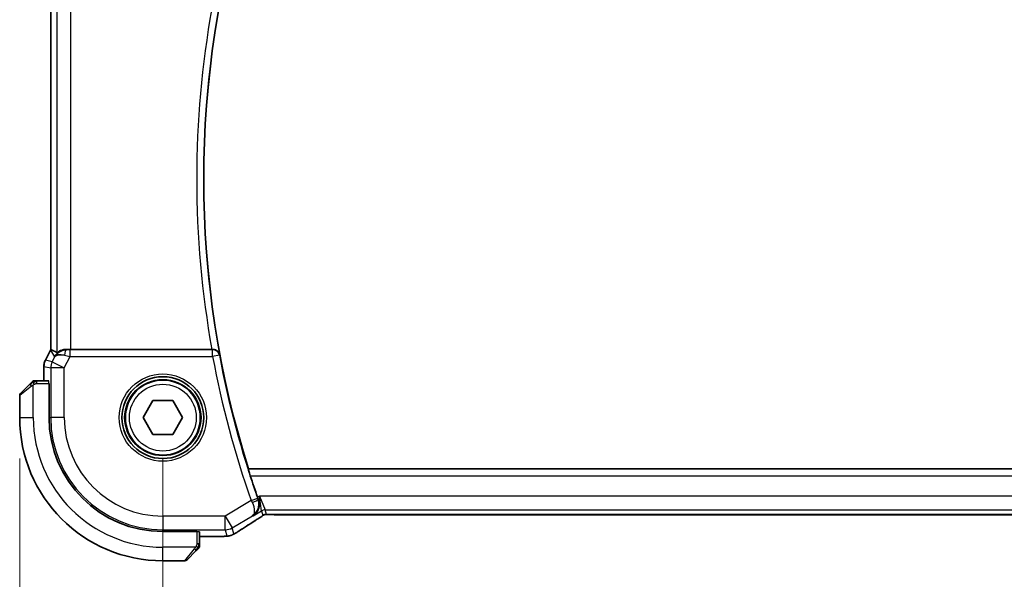
# Model space of a CAD drawing. Units: millimetres. Extents: x 29 to 3784, y 16 to 578.
# Drawn here: x 1091 to 1163, y 209 to 250 of the extents above; entities that cross this region are included whole.
import ezdxf

# ---------------------------------------------------------------- set-up
doc = ezdxf.new("R2010")
doc.units = ezdxf.units.MM
doc.header["$LTSCALE"] = 2
doc.layers.get('Defpoints').update_dxf_attribs({"lineweight": 25})
for name, color, linetype, lineweight in [('Dimension (ISO)', 7, 'Continuous', 18), ('Visible (ISO)', 7, 'Continuous', 35), ('Visible Narrow (ISO)', 7, 'Continuous', 25)]:
    doc.layers.add(name, color=color, linetype=linetype, lineweight=lineweight)
doc.styles.add('Note Text (TK)', font='txt')
doc.dimstyles.new('Default - Method 1b (TK)', dxfattribs={"dimscale": 2, "dimtxt": 2.5, "dimasz": 2.5, "dimexe": 1, "dimexo": 1.5, "dimgap": 1, "dimtad": 1, "dimtoh": 1, "dimrnd": 1e-08, "dimdsep": 46, "dimtxsty": 'Note Text (TK)', "dimcen": 0.09, "dimdle": 5, "dimclrd": 100, "dimclre": 100, "dimclrt": 7, "dimadec": 1, "dimazin": 1, "dimtfac": 1, "dimtmove": 0, "dimatfit": 3, "dimfxl": 1, "dimtolj": 1, "dimlwd": -1, "dimlwe": -1, "dimarcsym": 0})

# ---------------------------------------------------------------- blocks, each defined once
blk = doc.blocks.new('*D18')
at = {"layer": 'Defpoints', "color": 0}
for p in [(1101.057, 220.586), (1196.057, 220.586), (1196.057, 196.586)]:
    blk.add_point(p, dxfattribs=at)
at = {"layer": 'Dimension (ISO)', "color": 100}
for p, q in [((1101.057, 217.586), (1101.057, 194.586)), ((1196.057, 217.586), (1196.057, 194.586)), ((1106.057, 196.586), (1191.057, 196.586))]:
    blk.add_line(p, q, dxfattribs=at)
for points in [[(1106.057, 197.42), (1106.057, 195.753), (1101.057, 196.586)], [(1191.057, 197.42), (1191.057, 195.753), (1196.057, 196.586)]]:
    blk.add_solid(points, dxfattribs=at)
at = {"layer": 'Dimension (ISO)', "color": 7, "insert": (1145.304, 201.086), "char_height": 5, "attachment_point": 4, "style": 'Note Text (TK)'}
blk.add_mtext('\\A1;95', dxfattribs=at)
blk = doc.blocks.new('*D19')
at = {"layer": 'Defpoints', "color": 0}
for p in [(1090.557, 220.586), (1206.557, 220.586), (1206.557, 182.586)]:
    blk.add_point(p, dxfattribs=at)
at = {"layer": 'Dimension (ISO)', "color": 100}
for p, q in [((1090.557, 217.586), (1090.557, 180.586)), ((1206.557, 217.586), (1206.557, 180.586)), ((1095.557, 182.586), (1201.557, 182.586))]:
    blk.add_line(p, q, dxfattribs=at)
for points in [[(1095.557, 183.42), (1095.557, 181.753), (1090.557, 182.586)], [(1201.557, 183.42), (1201.557, 181.753), (1206.557, 182.586)]]:
    blk.add_solid(points, dxfattribs=at)
at = {"layer": 'Dimension (ISO)', "color": 7, "insert": (1143.684, 187.086), "char_height": 5, "attachment_point": 4, "style": 'Note Text (TK)'}
blk.add_mtext('\\A1;116', dxfattribs=at)

msp = doc.modelspace()

# ---------------------------------------------------------------- linework, layer by layer
at = {"layer": 'Visible (ISO)'}
for p, q in [((1092.835, 250.5965), (1092.835, 225.5763)), ((1092.4406, 224.7908), (1092.8097, 225.5291)), ((1092.8097, 225.5291), (1092.8097, 225.5291)), ((1104.6506, 225.5864), (1094.2961, 225.5864)), ((1092.4406, 224.7908), (1092.4406, 224.7908)), ((1092.335, 224.3437), (1092.335, 224.3437)), ((1092.335, 224.3437), (1092.335, 223.2864)), ((1092.6838, 223.2864), (1091.811, 223.2864)), ((1090.6152, 222.345), (1091.3089, 223.0387)), ((1092.6907, 223.0864), (1092.7082, 223.0864)), ((1092.7082, 223.0864), (1092.7082, 220.5864)), ((1090.5566, 222.2036), (1090.5566, 220.5864)), ((1099.6132, 220.5864), (1100.3349, 221.8364)), ((1100.3349, 221.8364), (1101.7783, 221.8364)), ((1101.7783, 221.8364), (1102.5, 220.5864)), ((1100.3349, 219.3364), (1099.6132, 220.5864)), ((1102.5, 220.5864), (1101.7783, 219.3364)), ((1101.7783, 219.3364), (1100.3349, 219.3364)), ((1107.3314, 216.8183), (1107.3446, 216.8364)), ((1189.7686, 216.8364), (1107.3446, 216.8364)), ((1109.2336, 213.4696), (1187.8797, 213.4696)), ((1101.0566, 212.238), (1103.5566, 212.238)), ((1103.5566, 212.238), (1103.5566, 212.2205)), ((1103.7566, 211.3408), (1103.7566, 212.2136)), ((1103.7566, 211.8648), (1104.6544, 211.8648)), ((1103.5089, 210.8387), (1102.8152, 210.145)), ((1101.0566, 210.0864), (1102.6738, 210.0864))]:
    msp.add_line(p, q, dxfattribs=at)
for radius in [3, 2.75]:
    msp.add_circle((1101.0566, 220.5864), radius, dxfattribs=at)
for centre, radius, start, end in [((1174.3691, 238.0864), 70.3125, 162.408876, 197.591124), ((1091.6395, 223.0864), 0.2, 112.5, 135), ((1091.6395, 223.0864), 0.2, 90, 112.5), ((1090.7566, 222.2036), 0.2, 135, 180), ((1101.0566, 220.5864), 10.5, 180, 270), ((1101.0566, 220.5864), 8.3484, 180, 270), ((1174.3691, 238.0864), 70.3474, 198.025022, 199.379147), ((1103.5566, 211.1693), 0.2, 315, 337.421915), ((1103.5566, 211.1693), 0.2, 337.5, 0), ((1102.6738, 210.2864), 0.2, 270, 315)]:
    msp.add_arc(centre, radius, start, end, dxfattribs=at)
for centre, major_axis, ratio, start_param, end_param in [((1095.1113, 222.8049), (-2.5688, 2.7639), 0.1840374, 5.6734481, 5.9611726), ((1094.0107, 224.5858), (-1.0029, -0.0582), 0.9795684, 4.6462505, 4.9993048), ((1094.2961, 225.6213), (-1, 0), 0.0349208, 1.2795854, 1.5707963), ((1104.6506, 225.6043), (0.5149, 0), 0.0347898, 4.7123496, 4.8574488), ((1094.0107, 224.5858), (0.9044, -0.4271), 0.4888463, 1.9893197, 3.0957155), ((1094.0107, 224.5858), (-1.0029, -0.0582), 0.9795684, 5.5741975, 5.7526463), ((1108.0557, 214.7608), (0.3443, -0.9789), 0.0494256, 4.7123074, 4.8753236), ((1107.4182, 213.7191), (0.4264, -0.6769), 0.5272512, 6.2819446, 6.2831114)]:
    msp.add_ellipse(centre, major_axis=major_axis, ratio=ratio, start_param=start_param, end_param=end_param, dxfattribs=at)
for points in [[(1092.8097, 225.5291), (1092.8177, 225.5451), (1092.8262, 225.5608), (1092.835, 225.5763)], [(1092.835, 225.5763), (1092.835, 225.5763), (1092.8352, 225.5763), (1092.8355, 225.5762)], [(1108.7985, 213.4747), (1108.8025, 213.4745), (1108.8065, 213.4746), (1108.8105, 213.475)], [(1107.8441, 213.042), (1107.3883, 212.7549), (1106.9691, 212.4865), (1106.6205, 212.2582)], [(1105.5235, 211.8782), (1105.5126, 211.8777), (1105.5015, 211.8777), (1105.4902, 211.8783)]]:
    msp.add_open_spline(points, degree=3, dxfattribs=at)
for points, knots in [([(1093.2132, 225.1806), (1093.283, 225.2686), (1093.3723, 225.349), (1093.5364, 225.4509), (1093.6031, 225.4836), (1093.6731, 225.509)], [0, 0, 0, 0, 0.039136491, 0.039136491, 0.062376814, 0.062376814, 0.062376814, 0.062376814]), ([(1094.009, 225.5879), (1093.9799, 225.5881), (1093.9515, 225.5873), (1093.8352, 225.5792), (1093.7462, 225.5609), (1093.5903, 225.5104), (1093.5231, 225.4787), (1093.4204, 225.4218), (1093.3757, 225.3916), (1093.3161, 225.3503), (1093.2999, 225.3396), (1093.2967, 225.3415)], [-0.4022919, -0.4022919, -0.4022919, -0.4022919, -0.39348265, -0.39348265, -0.36463358, -0.36463358, -0.33578451, -0.33578451, -0.30752527, -0.30752527, -0.28059562, -0.28059562, -0.28059562, -0.28059562]), ([(1105.2301, 225.1952), (1105.2299, 225.196), (1105.2297, 225.1968), (1105.2185, 225.2455), (1105.1994, 225.2928), (1105.1468, 225.3806), (1105.113, 225.4221), (1105.0203, 225.5031), (1104.9662, 225.532), (1104.8879, 225.5622), (1104.8568, 225.5712), (1104.7922, 225.5835), (1104.759, 225.5868), (1104.725, 225.5866)], [-0.000358761, -0.000358761, -0.000358761, -0.000358761, 0, 0, 0.021438243, 0.021438243, 0.042459129, 0.042459129, 0.068486808, 0.068486808, 0.083955854, 0.083955854, 0.099102298, 0.099102298, 0.099102298, 0.099102298]), ([(1092.3351, 224.3437), (1092.3351, 224.45), (1092.3526, 224.5577), (1092.4011, 224.7039), (1092.4193, 224.7482), (1092.4406, 224.7908)], [0, 0, 0, 0, 0.031909938, 0.031909938, 0.046206549, 0.046206549, 0.046206549, 0.046206549]), ([(1091.4449, 223.1747), (1091.437, 223.1668), (1091.4283, 223.1581), (1091.419, 223.1488), (1091.4099, 223.1397), (1091.4002, 223.13), (1091.3901, 223.1199), (1091.3805, 223.1103), (1091.3709, 223.1007), (1091.3615, 223.0913), (1091.352, 223.0818), (1091.3428, 223.0726), (1091.334, 223.0638), (1091.3252, 223.055), (1091.3168, 223.0466), (1091.3089, 223.0387)], [0.5, 0.5, 0.5, 0.5, 0.60524772, 0.60524772, 0.60524772, 0.707891, 0.707891, 0.707891, 0.80414857, 0.80414857, 0.80414857, 0.90207429, 0.90207429, 0.90207429, 1, 1, 1, 1]), ([(1091.498, 223.2278), (1091.498, 223.2278), (1091.4979, 223.2277), (1091.495, 223.2249), (1091.4922, 223.222), (1091.4866, 223.2164), (1091.4783, 223.2081), (1091.4694, 223.1992), (1091.4575, 223.1873), (1091.4449, 223.1747)], [0, 0, 0, 0, 0.16464555, 0.16464555, 0.16464555, 0.3268563, 0.3268563, 0.3268563, 0.5, 0.5, 0.5, 0.5]), ([(1091.6847, 223.2864), (1091.6732, 223.2864), (1091.6633, 223.2864), (1091.6561, 223.2864), (1091.649, 223.2864), (1091.6444, 223.2864), (1091.642, 223.2864), (1091.6417, 223.2864), (1091.6414, 223.2864), (1091.6412, 223.2864), (1091.6396, 223.2864), (1091.6395, 223.2864), (1091.6395, 223.2864)], [0.5, 0.5, 0.5, 0.5, 0.6699894, 0.6699894, 0.6699894, 0.83656608, 0.83656608, 0.83656608, 0.85622576, 0.85622576, 0.85622576, 1, 1, 1, 1]), ([(1091.811, 223.2864), (1091.803, 223.2864), (1091.7947, 223.2864), (1091.7861, 223.2864), (1091.7776, 223.2864), (1091.7687, 223.2864), (1091.7596, 223.2864), (1091.7506, 223.2864), (1091.7414, 223.2864), (1091.7326, 223.2864), (1091.7237, 223.2864), (1091.7151, 223.2864), (1091.7072, 223.2864), (1091.699, 223.2864), (1091.6914, 223.2864), (1091.6847, 223.2864)], [0, 0, 0, 0, 0.10026775, 0.10026775, 0.10026775, 0.19847065, 0.19847065, 0.19847065, 0.29651622, 0.29651622, 0.29651622, 0.39628078, 0.39628078, 0.39628078, 0.5, 0.5, 0.5, 0.5]), ([(1107.4742, 216.3186), (1107.4546, 216.379), (1107.4341, 216.4436), (1107.3966, 216.5656), (1107.3796, 216.6228), (1107.3541, 216.7127), (1107.3437, 216.7519), (1107.3318, 216.8028), (1107.3298, 216.8163), (1107.3314, 216.8183)], [-0.076497853, -0.076497853, -0.076497853, -0.076497853, -0.057519879, -0.057519879, -0.037974737, -0.037974737, -0.018987369, -0.018987369, -0.001213142, -0.001213142, -0.001213142, -0.001213142]), ([(1107.6765, 213.3799), (1107.6773, 213.3805), (1107.6782, 213.381), (1107.7602, 213.4348), (1107.8347, 213.5022), (1107.9627, 213.66), (1108.0175, 213.7519), (1108.1103, 213.9919), (1108.1275, 214.1271), (1108.1245, 214.3015), (1108.1193, 214.3577), (1108.0992, 214.4715), (1108.0842, 214.5287), (1108.0639, 214.5852)], [-0.00045425, -0.00045425, -0.00045425, -0.00045425, 0, 0, 0.0421995, 0.0421995, 0.08423611, 0.08423611, 0.14077625, 0.14077625, 0.16668627, 0.16668627, 0.19260411, 0.19260411, 0.19260411, 0.19260411]), ([(1107.634, 213.3951), (1107.6357, 213.3962), (1107.6373, 213.3972), (1107.6396, 213.3986), (1107.6401, 213.399), (1107.6407, 213.3994)], [-0.08420343353, -0.08420343353, -0.08420343353, -0.08420343353, -0.0837860238, -0.0837860238, -0.08364353069, -0.08364353069, -0.08364353069, -0.08364353069]), ([(1107.6372, 213.3974), (1107.6369, 213.3972), (1107.6366, 213.397), (1107.6356, 213.3963), (1107.6348, 213.3957), (1107.634, 213.3951)], [0.08364240788, 0.08364240788, 0.08364240788, 0.08364240788, 0.0837860238, 0.0837860238, 0.08420343353, 0.08420343353, 0.08420343353, 0.08420343353]), ([(1108.2627, 213.313), (1108.2154, 213.2809), (1108.1627, 213.2461), (1108.0289, 213.1588), (1107.9362, 213.1), (1107.8445, 213.0422)], [0.000042201, 0.000042201, 0.000042201, 0.000042201, 0.030552644, 0.030552644, 0.068936535, 0.068936535, 0.068936535, 0.068936535]), ([(1108.5206, 213.468), (1108.5155, 213.4666), (1108.5109, 213.4651), (1108.502, 213.4621), (1108.4978, 213.4606), (1108.4862, 213.4562), (1108.4794, 213.4533), (1108.4624, 213.4455), (1108.4563, 213.4421), (1108.4421, 213.4339), (1108.4337, 213.4287), (1108.403, 213.4095), (1108.3799, 213.3939), (1108.3266, 213.3568), (1108.2967, 213.336), (1108.2627, 213.313)], [0, 0, 0, 0, 0.001727332, 0.001727332, 0.003642764, 0.003642764, 0.007425804, 0.007425804, 0.014493363, 0.014493363, 0.021781004, 0.021781004, 0.0372761, 0.0372761, 0.058992885, 0.058992885, 0.058992885, 0.058992885]), ([(1108.7985, 213.4747), (1108.7404, 213.4765), (1108.6875, 213.4805), (1108.618, 213.4808), (1108.6037, 213.4807), (1108.5832, 213.4794), (1108.575, 213.4787), (1108.5606, 213.4766), (1108.5556, 213.4758), (1108.5462, 213.4741), (1108.5419, 213.4732), (1108.532, 213.471), (1108.5262, 213.4695), (1108.5206, 213.468)], [0, 0, 0, 0, 0.023135597, 0.023135597, 0.03135736, 0.03135736, 0.035233345, 0.035233345, 0.037069207, 0.037069207, 0.038486945, 0.038486945, 0.04024375, 0.04024375, 0.04024375, 0.04024375]), ([(1109.2336, 213.4696), (1109.1608, 213.4696), (1109.0864, 213.4697), (1108.9768, 213.4707), (1108.9388, 213.4713), (1108.8658, 213.4727), (1108.8305, 213.4736), (1108.7985, 213.4747)], [0, 0, 0, 0, 0.021842432, 0.021842432, 0.033974729, 0.033974729, 0.046854541, 0.046854541, 0.046854541, 0.046854541]), ([(1105.5235, 211.8782), (1105.4808, 211.8762), (1105.4339, 211.8744), (1105.3375, 211.8714), (1105.2886, 211.8702), (1105.1511, 211.8674), (1105.0562, 211.8662), (1104.8595, 211.8649), (1104.7564, 211.8648), (1104.6544, 211.8648)], [0.000023496, 0.000023496, 0.000023496, 0.000023496, 0.019894208, 0.019894208, 0.03752748, 0.03752748, 0.066752543, 0.066752543, 0.09737577, 0.09737577, 0.09737577, 0.09737577]), ([(1106.0271, 211.9438), (1105.9762, 211.928), (1105.9236, 211.9164), (1105.8552, 211.9038), (1105.8188, 211.899), (1105.708, 211.8884), (1105.6261, 211.8828), (1105.5235, 211.8782)], [0, 0, 0, 0, 0.023154487, 0.023154487, 0.045517506, 0.045517506, 0.092932444, 0.092932444, 0.092932444, 0.092932444]), ([(1106.3778, 212.108), (1106.3515, 212.0927), (1106.3264, 212.0782), (1106.2851, 212.0551), (1106.2687, 212.046), (1106.2326, 212.0264), (1106.2105, 212.015), (1106.1792, 212.0003), (1106.1697, 211.996), (1106.151, 211.9878), (1106.1418, 211.984), (1106.1179, 211.9743), (1106.1034, 211.9689), (1106.0678, 211.9562), (1106.0468, 211.9495), (1106.0271, 211.9438)], [0, 0, 0, 0, 0.0094693, 0.0094693, 0.016133908, 0.016133908, 0.023524063, 0.023524063, 0.02659196, 0.02659196, 0.029737627, 0.029737627, 0.034902357, 0.034902357, 0.042884506, 0.042884506, 0.042884506, 0.042884506]), ([(1106.6211, 212.2586), (1106.6015, 212.2457), (1106.5795, 212.2312), (1106.5397, 212.2059), (1106.5246, 212.1964), (1106.4881, 212.1738), (1106.4658, 212.1603), (1106.4216, 212.1337), (1106.3992, 212.1205), (1106.3778, 212.108)], [0, 0, 0, 0, 0.01099865, 0.01099865, 0.0168564, 0.0168564, 0.024625118, 0.024625118, 0.032334939, 0.032334939, 0.032334939, 0.032334939]), ([(1103.5089, 210.8387), (1103.5145, 210.8443), (1103.5202, 210.85), (1103.5262, 210.856), (1103.5321, 210.8619), (1103.5384, 210.8682), (1103.5449, 210.8747), (1103.5515, 210.8813), (1103.5583, 210.8881), (1103.5653, 210.8951), (1103.5723, 210.9021), (1103.5794, 210.9092), (1103.5865, 210.9163), (1103.5935, 210.9233), (1103.6005, 210.9303), (1103.6072, 210.937), (1103.614, 210.9438), (1103.6204, 210.9502), (1103.6266, 210.9564), (1103.6329, 210.9627), (1103.6388, 210.9686), (1103.6445, 210.9743)], [0, 0, 0, 0, 0.071275, 0.071275, 0.071275, 0.14246065, 0.14246065, 0.14246065, 0.21364074, 0.21364074, 0.21364074, 0.28489899, 0.28489899, 0.28489899, 0.35632005, 0.35632005, 0.35632005, 0.42799051, 0.42799051, 0.42799051, 0.5, 0.5, 0.5, 0.5]), ([(1103.6445, 210.9743), (1103.6501, 210.9799), (1103.6555, 210.9853), (1103.6605, 210.9903), (1103.6655, 210.9953), (1103.6701, 210.9999), (1103.6742, 211.004), (1103.6782, 211.008), (1103.6818, 211.0116), (1103.6848, 211.0146), (1103.6878, 211.0176), (1103.6902, 211.02), (1103.692, 211.0218), (1103.6937, 211.0235), (1103.6949, 211.0247), (1103.6958, 211.0256), (1103.6969, 211.0267), (1103.6975, 211.0273), (1103.6978, 211.0276), (1103.698, 211.0278), (1103.698, 211.0278), (1103.698, 211.0278)], [0.5, 0.5, 0.5, 0.5, 0.57172447, 0.57172447, 0.57172447, 0.6426242, 0.6426242, 0.6426242, 0.71336021, 0.71336021, 0.71336021, 0.78457822, 0.78457822, 0.78457822, 0.85049403, 0.85049403, 0.85049403, 0.92879556, 0.92879556, 0.92879556, 1, 1, 1, 1]), ([(1103.7566, 211.2141), (1103.7566, 211.2199), (1103.7566, 211.2263), (1103.7566, 211.233), (1103.7566, 211.2396), (1103.7566, 211.2467), (1103.7566, 211.2539), (1103.7566, 211.2611), (1103.7566, 211.2684), (1103.7566, 211.2759), (1103.7566, 211.2832), (1103.7566, 211.2905), (1103.7566, 211.298), (1103.7566, 211.2996), (1103.7566, 211.3012), (1103.7566, 211.3028), (1103.7566, 211.3085), (1103.7566, 211.3143), (1103.7566, 211.3199), (1103.7566, 211.3271), (1103.7566, 211.334), (1103.7566, 211.3408)], [0.5, 0.5, 0.5, 0.5, 0.58502424, 0.58502424, 0.58502424, 0.66947181, 0.66947181, 0.66947181, 0.75324782, 0.75324782, 0.75324782, 0.83626522, 0.83626522, 0.83626522, 0.85443497, 0.85443497, 0.85443497, 0.91835525, 0.91835525, 0.91835525, 1, 1, 1, 1]), ([(1103.7566, 211.1693), (1103.7566, 211.1693), (1103.7566, 211.1693), (1103.7566, 211.1695), (1103.7566, 211.1697), (1103.7566, 211.1702), (1103.7566, 211.171), (1103.7566, 211.1718), (1103.7566, 211.1729), (1103.7566, 211.1745), (1103.7566, 211.1761), (1103.7566, 211.1781), (1103.7566, 211.1805), (1103.7566, 211.1829), (1103.7566, 211.1858), (1103.7566, 211.1891), (1103.7566, 211.1924), (1103.7566, 211.1962), (1103.7566, 211.2003), (1103.7566, 211.2046), (1103.7566, 211.2092), (1103.7566, 211.2141)], [0, 0, 0, 0, 0.07187067, 0.07187067, 0.07187067, 0.14250295, 0.14250295, 0.14250295, 0.21256871, 0.21256871, 0.21256871, 0.28268769, 0.28268769, 0.28268769, 0.35348445, 0.35348445, 0.35348445, 0.42564648, 0.42564648, 0.42564648, 0.5, 0.5, 0.5, 0.5])]:
    msp.add_open_spline(points, degree=3, knots=knots, dxfattribs=at)
at = {"layer": 'Visible Narrow (ISO)'}
for p, q in [((1093.2967, 225.3415), (1093.2967, 250.8314)), ((1092.8355, 225.5763), (1092.8355, 250.5965)), ((1094.2961, 225.5864), (1094.2961, 250.5864)), ((1092.441, 224.7906), (1092.8102, 225.5289)), ((1092.8097, 225.5291), (1092.8102, 225.5289)), ((1092.8102, 225.5289), (1093.1168, 225.0327)), ((1094.0201, 225.5699), (1094.009, 225.5879)), ((1094.2521, 225.0686), (1094.2521, 225.5683)), ((1104.7098, 225.5683), (1094.2521, 225.5683)), ((1104.725, 225.5866), (1104.7098, 225.5683)), ((1104.7098, 225.0686), (1104.7098, 225.5683)), ((1092.441, 224.7906), (1092.4406, 224.7908)), ((1092.9371, 224.6735), (1092.441, 224.7906)), ((1093.1168, 225.0327), (1092.9371, 224.6735)), ((1092.9371, 224.6735), (1093.831, 224.2265)), ((1093.831, 224.2265), (1094.2521, 225.0686)), ((1094.2521, 225.0686), (1104.7098, 225.0686)), ((1105.201, 225.1604), (1104.7098, 225.0686)), ((1105.201, 225.1604), (1105.2301, 225.1952)), ((1092.335, 224.3437), (1092.3355, 224.3437)), ((1092.3355, 223.2864), (1092.3355, 224.3437)), ((1092.3355, 224.3437), (1092.8316, 224.2265)), ((1093.831, 224.2265), (1092.8316, 224.2265)), ((1092.8316, 224.2265), (1092.8316, 220.5864)), ((1093.831, 220.5864), (1093.831, 224.2265)), ((1091.811, 223.2278), (1091.811, 223.2864)), ((1091.811, 223.0864), (1091.811, 223.2278)), ((1091.4237, 222.8973), (1090.5566, 222.2036)), ((1091.5566, 220.5864), (1091.5566, 222.9924)), ((1091.811, 223.0864), (1092.6907, 223.0864)), ((1090.5566, 220.5864), (1091.5566, 220.5864)), ((1092.7082, 220.5864), (1092.8316, 220.5864)), ((1093.831, 220.5864), (1092.8316, 220.5864)), ((1189.7818, 216.8183), (1107.3314, 216.8183)), ((1107.4742, 216.3186), (1189.639, 216.3186)), ((1107.5423, 214.5056), (1105.6344, 213.3608)), ((1107.5423, 214.5056), (1108.0135, 214.6719)), ((1108.144, 214.8259), (1108.0073, 214.7439)), ((1108.0639, 214.5852), (1108.0417, 214.593)), ((1108.144, 214.8259), (1108.5593, 213.8265)), ((1108.3022, 213.7553), (1108.144, 214.8259)), ((1188.9692, 214.8259), (1108.144, 214.8259)), ((1108.6528, 213.4889), (1108.5593, 213.8265)), ((1108.5593, 213.8265), (1188.554, 213.8265)), ((1105.6344, 213.3608), (1101.0566, 213.3608)), ((1101.0566, 213.3608), (1101.0566, 212.3614)), ((1105.6344, 213.3608), (1106.1486, 212.5039)), ((1105.6344, 212.3614), (1105.6344, 213.3608)), ((1106.1486, 212.5039), (1107.634, 213.3951)), ((1107.634, 213.3951), (1107.6765, 213.3799)), ((1107.6765, 213.3799), (1108.3022, 213.7553)), ((1108.3022, 213.7553), (1108.3957, 213.4176)), ((1109.2336, 213.4696), (1109.2336, 213.4701)), ((1187.8797, 213.4701), (1109.2336, 213.4701)), ((1101.0566, 212.3614), (1105.6344, 212.3614)), ((1101.0566, 212.238), (1101.0566, 212.3614)), ((1105.6344, 212.3614), (1105.7587, 211.9124)), ((1106.2729, 212.0549), (1106.1486, 212.5039)), ((1103.5566, 212.2205), (1103.5566, 211.3408)), ((1104.6544, 211.8653), (1103.7566, 211.8653)), ((1104.6544, 211.8653), (1104.6544, 211.8648)), ((1103.4626, 211.0864), (1101.0566, 211.0864)), ((1101.0566, 210.0864), (1101.0566, 211.0864)), ((1102.6738, 210.0864), (1103.3675, 210.9535)), ((1103.698, 211.3408), (1103.5566, 211.3408)), ((1103.7566, 211.3408), (1103.698, 211.3408))]:
    msp.add_line(p, q, dxfattribs=at)
for radius in [3.2, 2.8, 2.45]:
    msp.add_circle((1101.0566, 220.5864), radius, dxfattribs=at)
for centre, radius, start, end in [((1174.3691, 238.0864), 70.3306, 169.438248, 190.561752), ((1174.3691, 238.0864), 70.8303, 169.835306, 190.164694), ((1174.3691, 238.0864), 70.8652, 190.58521, 199.436134), ((1174.3691, 238.0864), 70.3655, 190.58521, 199.436134), ((1101.0566, 220.5864), 9.5, 180, 270), ((1101.0566, 220.5864), 8.225, 180, 270), ((1101.0566, 220.5864), 7.2256, 180, 270)]:
    msp.add_arc(centre, radius, start, end, dxfattribs=at)
for centre, major_axis, ratio, start_param, end_param in [((1093.7042, 225.0817), (0.8507, 0.5257), 0.9994952, 2.0701921, 2.1239942), ((1094.0201, 225.0702), (0.0072, 0.4999), 0.3813813, 0.0377619, 1.3889565), ((1094.2608, 225.5858), (-0.5591, -0.0003), 0.0312265, 1.1256714, 1.5551653), ((1104.7098, 225.0686), (-0.3847, 0.3194), 0.9989714, 4.01987, 5.404908), ((1093.3352, 224.3436), (0.2298, 0.9732), 0.9996142, 1.3391163, 1.8024763), ((1093.831, 224.2265), (-0.2298, -0.9732), 0.9993569, 4.480709, 4.944069), ((1094.2608, 225.0861), (-1.0063, 0.2235), 0.0183726, 1.1367076, 1.5662016), ((1092.6838, 223.0864), (0, -0.2), 0.0349208, 1.5707963, 3.1415927), ((1091.4503, 222.8973), (-0.1414, 0.1414), 0.0943696, 0, 0.7383527), ((1091.4503, 222.8973), (-0.1414, 0.1414), 0.0943696, 0.7383527, 1.4767054), ((1107.5619, 214.5148), (0.4291, -0.9143), 0.021395, 4.712411, 4.877676), ((1107.5706, 214.4262), (0.4703, 0.1696), 0.1623049, 4.7443104, 6.2478095), ((1108.0339, 214.679), (-0.1704, 0.4829), 0.0420656, 1.5707697, 1.7349921), ((1108.5593, 213.3268), (0.4819, 0.1335), 0.9993441, 1.3007553, 1.8408373), ((1108.6528, 212.9892), (0.4819, 0.1335), 0.9993441, 1.5707963, 1.8408373), ((1108.6528, 212.9892), (0.4819, 0.1335), 0.9993441, 1.3007553, 1.5707963), ((1105.6344, 213.3608), (-0.9637, -0.2669), 0.9993441, 1.3007553, 1.8408373), ((1111.2594, 214.901), (-5.7991, -3.4837), 0.0299346, 5.3271591, 5.629018), ((1107.4182, 213.7191), (0.4264, -0.6769), 0.5272512, 6.2421015, 6.2819446), ((1103.5566, 212.2136), (0.2, 0), 0.0349208, 0, 1.5707963), ((1105.7587, 212.9118), (0.9637, 0.2669), 0.9993441, 4.442348, 4.712389), ((1105.7587, 212.9118), (0.9637, 0.2669), 0.9993441, 4.712389, 4.98243), ((1106.1827, 212.9278), (0.4384, -0.6692), 0.749586, 6.2304352, 6.2819807), ((1103.3675, 210.9801), (-0.1414, 0.1414), 0.0943696, 1.6648873, 2.40324), ((1103.3675, 210.9801), (0.1414, -0.1414), 0.0943696, 5.5448326, 6.2831853)]:
    msp.add_ellipse(centre, major_axis=major_axis, ratio=ratio, start_param=start_param, end_param=end_param, dxfattribs=at)
for points in [[(1091.5556, 223.2121), (1091.5471, 223.2038), (1091.5289, 223.1858), (1091.4962, 223.1512), (1091.4526, 223.105), (1091.3933, 223.046), (1091.3558, 223.0109), (1091.3367, 222.9929)], [(1091.5556, 223.2121), (1091.5402, 223.2109), (1091.5132, 223.2083), (1091.4756, 223.1974), (1091.4539, 223.1837), (1091.4449, 223.1747)], [(1091.5556, 223.2121), (1091.5545, 223.2248), (1091.5536, 223.2458), (1091.5599, 223.2699), (1091.5617, 223.2707), (1091.5629, 223.2712)], [(1091.5556, 223.2121), (1091.5699, 223.226), (1091.5954, 223.2494), (1091.6419, 223.2786), (1091.6714, 223.2864), (1091.6847, 223.2864)], [(1091.5556, 223.2121), (1091.5649, 223.2129), (1091.5848, 223.2142), (1091.6216, 223.2165), (1091.6716, 223.2195), (1091.7407, 223.2241), (1091.7867, 223.2278), (1091.811, 223.2278)], [(1091.5556, 223.2121), (1091.5568, 223.1995), (1091.5607, 223.1712), (1091.575, 223.0996), (1091.5946, 223.0438), (1091.6047, 223.019)], [(1108.2627, 213.313), (1108.2547, 213.3076), (1108.2465, 213.3025), (1108.2378, 213.2977)], [(1108.5206, 213.468), (1108.5202, 213.4679), (1108.5199, 213.469), (1108.5194, 213.4707)], [(1106.0271, 211.9438), (1106.0269, 211.9437), (1106.0263, 211.9457), (1106.0255, 211.9487)], [(1106.3778, 212.108), (1106.3806, 212.1096), (1106.3831, 212.1114), (1106.3855, 212.1133)], [(1103.6822, 211.0852), (1103.6763, 211.0791), (1103.6637, 211.0664), (1103.6417, 211.0449), (1103.6147, 211.0197), (1103.5815, 210.9882), (1103.5417, 210.9488), (1103.5001, 210.9061), (1103.476, 210.8802), (1103.4631, 210.8665)], [(1103.6822, 211.0852), (1103.6696, 211.0864), (1103.6416, 211.0907), (1103.5698, 211.1048), (1103.514, 211.1244), (1103.4892, 211.1345)], [(1103.6822, 211.0852), (1103.6809, 211.0697), (1103.6783, 211.0428), (1103.6672, 211.005), (1103.6534, 210.9832), (1103.6445, 210.9743)], [(1103.6822, 211.0852), (1103.6828, 211.0929), (1103.6839, 211.1094), (1103.6858, 211.1386), (1103.6881, 211.1752), (1103.6911, 211.2232), (1103.6953, 211.2822), (1103.698, 211.3205), (1103.698, 211.3408)], [(1103.6822, 211.0852), (1103.696, 211.0994), (1103.7195, 211.125), (1103.7488, 211.1714), (1103.7566, 211.2008), (1103.7566, 211.2141)], [(1103.6822, 211.0852), (1103.6876, 211.0846), (1103.6976, 211.084), (1103.7109, 211.0841), (1103.7225, 211.0853), (1103.7321, 211.0876), (1103.7389, 211.0905), (1103.7417, 211.0927), (1103.7415, 211.0927), (1103.7414, 211.0927)]]:
    msp.add_open_spline(points, degree=3, dxfattribs=at)
for points, knots in [([(1091.4237, 222.8973), (1091.4278, 222.9006), (1091.4413, 222.911), (1091.4583, 222.9238), (1091.4691, 222.9318), (1091.4813, 222.9409), (1091.4935, 222.9496), (1091.5062, 222.9587), (1091.5188, 222.9673), (1091.5295, 222.9745), (1091.5427, 222.9834), (1091.5529, 222.9901), (1091.5566, 222.9924)], [0, 0, 0, 0, 0.3215828, 0.3215828, 0.3215828, 0.5255123, 0.5255123, 0.5255123, 0.7373622, 0.7373622, 0.7373622, 1, 1, 1, 1]), ([(1091.5566, 222.9924), (1091.559, 222.9938), (1091.5622, 222.9958), (1091.5662, 222.9982), (1091.5755, 223.0037), (1091.589, 223.0108), (1091.6047, 223.019)], [0.00000016, 0.00000016, 0.00000016, 0.00000016, 0.07789573, 0.07789573, 0.07789573, 0.25827312, 0.25827312, 0.25827312, 0.25827312]), ([(1091.6047, 223.019), (1091.6165, 223.0252), (1091.6297, 223.032), (1091.6437, 223.0388), (1091.6565, 223.045), (1091.67, 223.0512), (1091.6837, 223.0565), (1091.6975, 223.062), (1091.7117, 223.0665), (1091.7252, 223.0704), (1091.7404, 223.0747), (1091.7549, 223.078), (1091.7677, 223.0807), (1091.7874, 223.0849), (1091.8031, 223.0864), (1091.811, 223.0864)], [0.25827312, 0.25827312, 0.25827312, 0.25827312, 0.39314391, 0.39314391, 0.39314391, 0.51690147, 0.51690147, 0.51690147, 0.64201572, 0.64201572, 0.64201572, 0.78266988, 0.78266988, 0.78266988, 1, 1, 1, 1]), ([(1107.6407, 213.3994), (1107.8396, 213.5262), (1108.0548, 213.7952), (1108.1167, 214.2755), (1108.0786, 214.4895), (1108.0417, 214.593)], [-0.083643531, -0.083643531, -0.083643531, -0.083643531, -0.03351441, -0.016757205, 0, 0, 0, 0]), ([(1107.6132, 214.3553), (1107.6597, 214.2571), (1107.7321, 214.0622), (1107.8034, 213.6557), (1107.7315, 213.4662), (1107.6372, 213.3974)], [0, 0, 0, 0, 0.016757205, 0.03351441, 0.083642408, 0.083642408, 0.083642408, 0.083642408]), ([(1108.2378, 213.2977), (1108.2133, 213.2812), (1108.1851, 213.2624), (1108.156, 213.2432), (1108.1263, 213.2237), (1108.0957, 213.2036), (1108.0664, 213.1846), (1108.0369, 213.1655), (1108.0089, 213.1474), (1107.9797, 213.1288), (1107.9587, 213.1154), (1107.9372, 213.1017), (1107.9171, 213.0889), (1107.9094, 213.0841), (1107.9021, 213.0794), (1107.895, 213.0749), (1107.8695, 213.0588), (1107.8486, 213.0456), (1107.8295, 213.0336)], [0.5, 0.5, 0.5, 0.5, 0.59880591, 0.59880591, 0.59880591, 0.69938949, 0.69938949, 0.69938949, 0.80039442, 0.80039442, 0.80039442, 0.87296841, 0.87296841, 0.87296841, 0.90047077, 0.90047077, 0.90047077, 1, 1, 1, 1]), ([(1108.3957, 213.4176), (1108.396, 213.4167), (1108.3959, 213.4155), (1108.394, 213.4129), (1108.3921, 213.4103), (1108.3883, 213.4064), (1108.3819, 213.4009), (1108.3755, 213.3954), (1108.3664, 213.3883), (1108.3532, 213.3785), (1108.3417, 213.37), (1108.3271, 213.3594), (1108.3106, 213.3479), (1108.3082, 213.3461), (1108.3056, 213.3443), (1108.303, 213.3425), (1108.2838, 213.329), (1108.2621, 213.3141), (1108.2378, 213.2977)], [0, 0, 0, 0, 0.10043595, 0.10043595, 0.10043595, 0.20091172, 0.20091172, 0.20091172, 0.30131259, 0.30131259, 0.30131259, 0.38827689, 0.38827689, 0.38827689, 0.4014898, 0.4014898, 0.4014898, 0.5, 0.5, 0.5, 0.5]), ([(1108.8105, 213.475), (1108.7895, 213.4756), (1108.7699, 213.4763), (1108.7524, 213.4771), (1108.7503, 213.4772), (1108.7482, 213.4773), (1108.7461, 213.4774), (1108.7274, 213.4783), (1108.7114, 213.4792), (1108.6985, 213.4802), (1108.6856, 213.4811), (1108.6757, 213.4821), (1108.6688, 213.4831), (1108.6619, 213.4841), (1108.6579, 213.4851), (1108.6557, 213.486), (1108.6535, 213.487), (1108.653, 213.4879), (1108.6528, 213.4889)], [0.5, 0.5, 0.5, 0.5, 0.59026173, 0.59026173, 0.59026173, 0.60139356, 0.60139356, 0.60139356, 0.7012203, 0.7012203, 0.7012203, 0.80085276, 0.80085276, 0.80085276, 0.90040746, 0.90040746, 0.90040746, 1, 1, 1, 1]), ([(1109.2336, 213.4701), (1109.2011, 213.4701), (1109.1672, 213.4701), (1109.1308, 213.4702), (1109.0947, 213.4703), (1109.0562, 213.4706), (1109.019, 213.4709), (1108.9814, 213.4713), (1108.9451, 213.4718), (1108.9102, 213.4725), (1108.8744, 213.4732), (1108.8402, 213.474), (1108.8105, 213.475)], [0, 0, 0, 0, 0.12428296, 0.12428296, 0.12428296, 0.24765205, 0.24765205, 0.24765205, 0.37214575, 0.37214575, 0.37214575, 0.5, 0.5, 0.5, 0.5]), ([(1105.4902, 211.8783), (1105.4472, 211.8763), (1105.3987, 211.8745), (1105.3471, 211.8729), (1105.2961, 211.8713), (1105.242, 211.87), (1105.1853, 211.869), (1105.1287, 211.8679), (1105.0696, 211.8671), (1105.0103, 211.8665), (1104.9757, 211.8662), (1104.9411, 211.866), (1104.9066, 211.8658), (1104.8817, 211.8657), (1104.8567, 211.8656), (1104.8318, 211.8655), (1104.7723, 211.8653), (1104.7129, 211.8653), (1104.6544, 211.8653)], [0.5, 0.5, 0.5, 0.5, 0.60087597, 0.60087597, 0.60087597, 0.70043867, 0.70043867, 0.70043867, 0.79977567, 0.79977567, 0.79977567, 0.85779322, 0.85779322, 0.85779322, 0.89980512, 0.89980512, 0.89980512, 1, 1, 1, 1]), ([(1105.7587, 211.9124), (1105.7593, 211.9104), (1105.7596, 211.9083), (1105.7568, 211.906), (1105.754, 211.9038), (1105.748, 211.9014), (1105.7369, 211.899), (1105.7258, 211.8966), (1105.7096, 211.8942), (1105.6876, 211.8918), (1105.6663, 211.8894), (1105.6395, 211.8871), (1105.6079, 211.8849), (1105.5741, 211.8825), (1105.5345, 211.8803), (1105.4902, 211.8783)], [0, 0, 0, 0, 0.09981356, 0.09981356, 0.09981356, 0.19959237, 0.19959237, 0.19959237, 0.29944058, 0.29944058, 0.29944058, 0.39629465, 0.39629465, 0.39629465, 0.5, 0.5, 0.5, 0.5]), ([(1106.3855, 212.1133), (1106.3768, 212.1083), (1106.3683, 212.1034), (1106.3598, 212.0985), (1106.3538, 212.095), (1106.3479, 212.0917), (1106.3423, 212.0885), (1106.3292, 212.0811), (1106.3177, 212.0747), (1106.3082, 212.0695), (1106.2986, 212.0644), (1106.2911, 212.0605), (1106.2857, 212.058), (1106.2803, 212.0554), (1106.2769, 212.0541), (1106.2751, 212.0538), (1106.2734, 212.0535), (1106.2731, 212.0542), (1106.2729, 212.0549)], [0.5, 0.5, 0.5, 0.5, 0.55903327, 0.55903327, 0.55903327, 0.60130308, 0.60130308, 0.60130308, 0.70098018, 0.70098018, 0.70098018, 0.80065095, 0.80065095, 0.80065095, 0.90032201, 0.90032201, 0.90032201, 1, 1, 1, 1]), ([(1106.5941, 212.2422), (1106.5831, 212.235), (1106.5719, 212.2277), (1106.5602, 212.2201), (1106.5486, 212.2126), (1106.5363, 212.2048), (1106.523, 212.1964), (1106.5095, 212.1879), (1106.4949, 212.1789), (1106.4798, 212.1697), (1106.4643, 212.1602), (1106.4482, 212.1505), (1106.4326, 212.1412), (1106.4233, 212.1356), (1106.4142, 212.1302), (1106.4054, 212.125), (1106.3987, 212.1211), (1106.3921, 212.1172), (1106.3855, 212.1133)], [0, 0, 0, 0, 0.09876289, 0.09876289, 0.09876289, 0.19597431, 0.19597431, 0.19597431, 0.29378332, 0.29378332, 0.29378332, 0.39447936, 0.39447936, 0.39447936, 0.45440366, 0.45440366, 0.45440366, 0.5, 0.5, 0.5, 0.5]), ([(1103.4626, 211.0864), (1103.4617, 211.0851), (1103.4604, 211.0829), (1103.4586, 211.0801), (1103.4546, 211.0739), (1103.4484, 211.0648), (1103.4411, 211.0541), (1103.4357, 211.0462), (1103.4297, 211.0374), (1103.4234, 211.0284), (1103.4174, 211.0199), (1103.4112, 211.0113), (1103.4051, 211.0031), (1103.3985, 210.9941), (1103.392, 210.9856), (1103.3864, 210.9782), (1103.3772, 210.966), (1103.3701, 210.9568), (1103.3675, 210.9535)], [0.00000014, 0.00000014, 0.00000014, 0.00000014, 0.09424462, 0.09424462, 0.09424462, 0.29608497, 0.29608497, 0.29608497, 0.44613462, 0.44613462, 0.44613462, 0.58843853, 0.58843853, 0.58843853, 0.74422937, 0.74422937, 0.74422937, 1, 1, 1, 1]), ([(1103.4892, 211.1345), (1103.4838, 211.1241), (1103.4789, 211.1147), (1103.4745, 211.1069), (1103.4695, 211.0977), (1103.4652, 211.0907), (1103.4626, 211.0864)], [0.74172688, 0.74172688, 0.74172688, 0.74172688, 0.86054632, 0.86054632, 0.86054632, 1, 1, 1, 1]), ([(1103.5566, 211.3408), (1103.5566, 211.3339), (1103.5555, 211.321), (1103.5524, 211.3046), (1103.5503, 211.294), (1103.5476, 211.282), (1103.5443, 211.2691), (1103.5415, 211.2579), (1103.5381, 211.246), (1103.5342, 211.2341), (1103.5304, 211.2227), (1103.526, 211.2112), (1103.5212, 211.2), (1103.5163, 211.1886), (1103.511, 211.1776), (1103.5058, 211.167), (1103.5001, 211.1554), (1103.4945, 211.1445), (1103.4892, 211.1345)], [0, 0, 0, 0, 0.19035453, 0.19035453, 0.19035453, 0.31386322, 0.31386322, 0.31386322, 0.42140608, 0.42140608, 0.42140608, 0.52396797, 0.52396797, 0.52396797, 0.62813475, 0.62813475, 0.62813475, 0.74172688, 0.74172688, 0.74172688, 0.74172688])]:
    msp.add_open_spline(points, degree=3, knots=knots, dxfattribs=at)

# ---------------------------------------------------------------- dimensions: what is measured, and where the dimension line sits
at = {"layer": 'Dimension (ISO)', "color": 100}
for base, p1, p2, picture, middle in [((1206.5566, 182.5864), (1090.5566, 220.5864), (1206.5566, 220.5864), '*D19', (1148.5566, 182.5864)), ((1196.0566, 196.5864), (1101.0566, 220.5864), (1196.0566, 220.5864), '*D18', (1148.5566, 196.5864))]:
    dim = msp.add_linear_dim(base=base, p1=p1, p2=p2, angle=180, dimstyle='Default - Method 1b (TK)', override={"dimtoh": 0, "dimdec": 2, "dimtp": 0, "dimtm": 0, "dimtdec": 2, "dimtofl": 0, "dimatfit": 1}, dxfattribs=at)
    dim.commit()
    dim.dimension.update_dxf_attribs({"geometry": picture, "text_midpoint": middle, "dimtype": 160})

doc.saveas('drawing.dxf')
